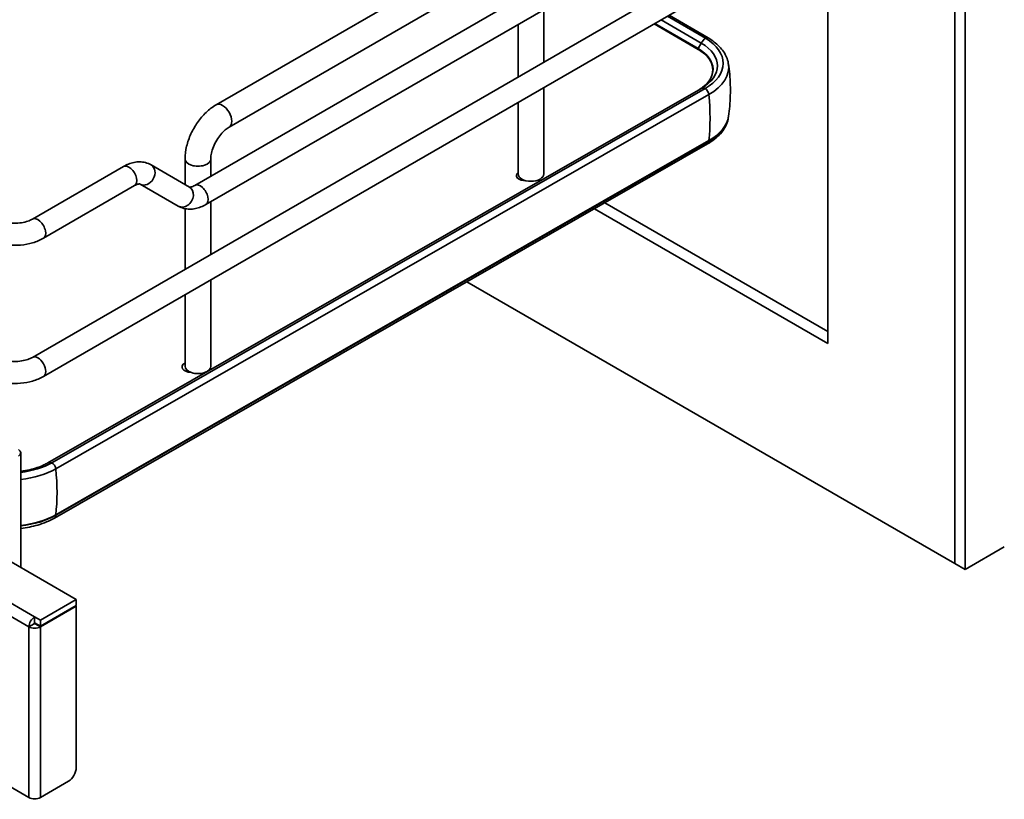
# Model space of a CAD drawing. Units: millimetres. Extents: x 214 to 293213, y 150 to 8543.
# Drawn here: x 3517 to 3718, y 1545 to 1704 of the extents above; entities that cross this region are included whole.
import ezdxf

# ---------------------------------------------------------------- set-up
doc = ezdxf.new("R2010")
doc.units = ezdxf.units.MM
doc.header["$LTSCALE"] = 15
doc.layers.add('可見 (ISO)', color=7, linetype='Continuous', lineweight=35)
doc.layers.add('窄部可見 (ISO)', color=7, linetype='Continuous', lineweight=35)

msp = doc.modelspace()

# ---------------------------------------------------------------- linework, layer by layer
at = {"layer": '可見 (ISO)'}
for p, q in [((3708.032, 2119.535), (3708.033, 1593.139)), ((3710.154, 1591.914), (3710.154, 2120.759)), ((3682.152, 2104.593), (3682.153, 1637.965)), ((3557.512, 1686.579), (3615.318, 1719.954)), ((3520.046, 1635.121), (3659.523, 1715.648)), ((3560.137, 1682.033), (3617.943, 1715.407)), ((3522.296, 1631.224), (3661.773, 1711.751)), ((3553.167, 1670.167), (3626.401, 1712.449)), ((3555.417, 1666.27), (3628.651, 1708.552)), ((3624.293, 1706.035), (3624.293, 1695.309)), ((3657.205, 1700.149), (3649.472, 1704.649)), ((3657.771, 1700.203), (3649.802, 1704.84)), ((3619.043, 1703.004), (3619.043, 1692.278)), ((3655.73, 1697.864), (3646.76, 1703.084)), ((3523.206, 1613.623), (3656.306, 1689.87)), ((3524.037, 1613.645), (3657.136, 1689.892)), ((3624.293, 1690.113), (3624.293, 1672.518)), ((3524.82, 1612.405), (3657.92, 1688.652)), ((3619.043, 1687.082), (3619.043, 1672.518)), ((3657.656, 1678.62), (3524.556, 1602.373)), ((3524.82, 1603.036), (3657.92, 1679.283)), ((3520.046, 1663.291), (3538.607, 1674.007)), ((3544.232, 1674.341), (3552.042, 1669.833)), ((3551.161, 1675.58), (3551.161, 1670.341)), ((3556.411, 1675.58), (3556.411, 1672.04)), ((3522.296, 1659.393), (3540.857, 1670.11)), ((3541.982, 1670.444), (3549.792, 1665.935)), ((3556.411, 1666.844), (3556.411, 1656.117)), ((3682.153, 1640.414), (3636.736, 1666.636)), ((3551.161, 1665.417), (3551.161, 1653.086)), ((3682.153, 1637.965), (3634.606, 1665.416)), ((3556.411, 1650.921), (3556.411, 1633.326)), ((3708.033, 1593.139), (3608.625, 1650.532)), ((3551.161, 1647.89), (3551.161, 1633.326)), ((3517.703, 1615.674), (3517.703, 1592.309)), ((3710.154, 1591.914), (3718.136, 1596.522)), ((3528.993, 1585.791), (3514.447, 1594.189)), ((3710.154, 1591.914), (3708.033, 1593.139)), ((3521.675, 1581.565), (3528.993, 1585.791)), ((3528.993, 1585.791), (3528.993, 1584.566)), ((3521.675, 1580.341), (3528.993, 1584.566)), ((3521.675, 1580.218), (3528.993, 1584.443)), ((3528.993, 1584.443), (3528.887, 1584.505)), ((3528.993, 1551.498), (3528.993, 1584.443)), ((3520.508, 1582.239), (3521.675, 1581.565)), ((3520.508, 1582.239), (3520.508, 1581.014)), ((3521.675, 1581.565), (3521.675, 1580.341)), ((3519.341, 1580.218), (3520.402, 1580.83)), ((3521.675, 1580.341), (3520.508, 1581.014)), ((3520.72, 1580.892), (3520.614, 1580.83)), ((3505.763, 1553.275), (3519.341, 1545.435)), ((3521.675, 1545.435), (3527.402, 1548.742))]:
    msp.add_line(p, q, dxfattribs=at)
for centre, major_axis, ratio, start_param, end_param in [((3648.288, 1695.041), (12.563, 0), 0.5773497, 5.4938804, 7.0646768), ((3648.288, 1694.257), (13.675, 0), 0.5773497, 5.4938804, 6.388221), ((3648.288, 1684.888), (13.675, 0), 0.5773497, 5.4938804, 6.1965741), ((3620.566, 1672.189), (-1.875, 0), 0.5773497, 5.6597925, 7.925011), ((3621.668, 1672.518), (2.625, 0), 0.5773497, 3.1415927, 6.2831853), ((3552.419, 1633.151), (-1.875, 0), 0.5773497, 5.4476199, 7.7998834), ((3553.786, 1633.326), (-2.625, 0), 0.5773497, 0, 3.1415927), ((3516.053, 1615.674), (1.65, 0), 0.5773497, 5.4977867, 7.068583), ((3515.188, 1618.794), (12.563, 0), 0.5773497, 4.9139397, 5.4938804), ((3515.188, 1618.01), (13.675, 0), 0.5773497, 4.8973401, 5.4938804), ((3515.188, 1608.641), (13.675, 0), 0.5773497, 4.8973401, 5.4938804), ((3520.508, 1580.892), (0.825, 1.429), 0.5773508, 0.7853977, 2.356194), ((3520.508, 1580.892), (1.65, 0), 0.5773497, 3.9269903, 5.4977867), ((3520.508, 1580.892), (-0.075, -0.13), 0.5773508, 3.9269903, 5.4977867), ((3520.508, 1580.892), (-0.15, 0), 0.5773497, 0.7853977, 2.356194), ((3527.402, 1550.579), (-1.125, -1.949), 0.5773508, 0.7853977, 2.356194), ((3520.508, 1546.109), (1.65, 0), 0.5773497, 3.9269903, 5.4977867)]:
    msp.add_ellipse(centre, major_axis=major_axis, ratio=ratio, start_param=start_param, end_param=end_param, dxfattribs=at)
for points, knots in [([(3661.888, 1695.085), (3661.813, 1695.495), (3661.69, 1695.898), (3661.359, 1696.678), (3661.15, 1697.056), (3660.657, 1697.779), (3660.372, 1698.124), (3659.735, 1698.78), (3659.383, 1699.091), (3658.62, 1699.675), (3658.208, 1699.949), (3657.771, 1700.203)], [4.03593317, 4.03593317, 4.03593317, 4.03593317, 4.17122433, 4.17122433, 4.30651549, 4.30651549, 4.44180666, 4.44180666, 4.57709782, 4.57709782, 4.71238898, 4.71238898, 4.71238898, 4.71238898]), ([(3655.934, 1689.657), (3656.609, 1690.073), (3657.177, 1690.542), (3658.104, 1691.597), (3658.434, 1692.189), (3658.763, 1693.392), (3658.763, 1694.005), (3658.434, 1695.209), (3658.105, 1695.801), (3657.135, 1696.906), (3656.495, 1697.419), (3655.73, 1697.864)], [3.1776267, 3.1776267, 3.1776267, 3.1776267, 3.4617634, 3.4617634, 3.7744198, 3.7744198, 4.0870762, 4.0870762, 4.3997326, 4.3997326, 4.712389, 4.712389, 4.712389, 4.712389]), ([(3661.912, 1684.205), (3662.017, 1684.905), (3662.103, 1685.614), (3662.231, 1687.044), (3662.275, 1687.765), (3662.318, 1689.21), (3662.318, 1689.935), (3662.275, 1691.38), (3662.231, 1692.1), (3662.103, 1693.53), (3662.017, 1694.24), (3661.912, 1694.94)], [3.84428633, 3.84428633, 3.84428633, 3.84428633, 3.87893081, 3.87893081, 3.91357529, 3.91357529, 3.94821976, 3.94821976, 3.98286424, 3.98286424, 4.01750872, 4.01750872, 4.01750872, 4.01750872]), ([(3656.306, 1689.87), (3656.31, 1689.872), (3656.313, 1689.875), (3656.321, 1689.879), (3656.325, 1689.881), (3656.332, 1689.885), (3656.336, 1689.888), (3656.343, 1689.892), (3656.347, 1689.894), (3656.355, 1689.898), (3656.358, 1689.901), (3656.362, 1689.903)], [3.1415926536, 3.1415926536, 3.1415926536, 3.1415926536, 3.1430955232, 3.1430955232, 3.1445983928, 3.1445983928, 3.1461012624, 3.1461012624, 3.147604132, 3.147604132, 3.1491070016, 3.1491070016, 3.1491070016, 3.1491070016]), ([(3557.512, 1686.579), (3556.778, 1686.156), (3556.092, 1685.628), (3554.822, 1684.418), (3554.239, 1683.736), (3553.199, 1682.263), (3552.743, 1681.473), (3551.987, 1679.836), (3551.688, 1678.99), (3551.275, 1677.285), (3551.161, 1676.427), (3551.161, 1675.58)], [1.5707963, 1.5707963, 1.5707963, 1.5707963, 1.8849556, 1.8849556, 2.1991149, 2.1991149, 2.5132741, 2.5132741, 2.8274334, 2.8274334, 3.1415927, 3.1415927, 3.1415927, 3.1415927]), ([(3657.656, 1678.62), (3658.169, 1678.914), (3658.648, 1679.235), (3659.526, 1679.928), (3659.925, 1680.3), (3660.629, 1681.093), (3660.934, 1681.514), (3661.435, 1682.4), (3661.631, 1682.865), (3661.867, 1683.72), (3661.931, 1684.105), (3661.954, 1684.492)], [3.14159265, 3.14159265, 3.14159265, 3.14159265, 3.29945363, 3.29945363, 3.4573146, 3.4573146, 3.61517558, 3.61517558, 3.77303655, 3.77303655, 3.89714145, 3.89714145, 3.89714145, 3.89714145]), ([(3560.137, 1682.033), (3559.893, 1681.892), (3559.621, 1681.7), (3559.049, 1681.21), (3558.748, 1680.905), (3558.159, 1680.201), (3557.873, 1679.799), (3557.359, 1678.943), (3557.133, 1678.488), (3556.772, 1677.591), (3556.635, 1677.149), (3556.461, 1676.342), (3556.418, 1675.976), (3556.411, 1675.636), (3556.411, 1675.608), (3556.411, 1675.58)], [1.5707963, 1.5707963, 1.5707963, 1.5707963, 1.8091842, 1.8091842, 2.062164, 2.062164, 2.3268677, 2.3268677, 2.5964129, 2.5964129, 2.862741, 2.862741, 3.118002, 3.118002, 3.1415927, 3.1415927, 3.1415927, 3.1415927]), ([(3538.607, 1674.007), (3538.946, 1674.202), (3539.294, 1674.373), (3540.013, 1674.656), (3540.382, 1674.769), (3541.141, 1674.922), (3541.53, 1674.963), (3542.318, 1674.954), (3542.717, 1674.905), (3543.498, 1674.7), (3543.879, 1674.545), (3544.232, 1674.341)], [1.57079633, 1.57079633, 1.57079633, 1.57079633, 1.72787596, 1.72787596, 1.88495559, 1.88495559, 2.04203522, 2.04203522, 2.19911486, 2.19911486, 2.35619449, 2.35619449, 2.35619449, 2.35619449]), ([(3540.857, 1670.11), (3541.019, 1670.203), (3541.17, 1670.276), (3541.439, 1670.382), (3541.557, 1670.416), (3541.749, 1670.454), (3541.823, 1670.46), (3541.926, 1670.458), (3541.955, 1670.453), (3541.982, 1670.445), (3541.982, 1670.444), (3541.982, 1670.444)], [1.57079633, 1.57079633, 1.57079633, 1.57079633, 1.72787596, 1.72787596, 1.88495559, 1.88495559, 2.04203522, 2.04203522, 2.19911486, 2.19911486, 2.35619449, 2.35619449, 2.35619449, 2.35619449]), ([(3552.042, 1669.833), (3552.042, 1669.833), (3552.042, 1669.832), (3552.07, 1669.824), (3552.099, 1669.818), (3552.201, 1669.817), (3552.275, 1669.822), (3552.467, 1669.861), (3552.585, 1669.895), (3552.854, 1670.001), (3553.006, 1670.074), (3553.167, 1670.167)], [0.78539816, 0.78539816, 0.78539816, 0.78539816, 0.9424778, 0.9424778, 1.09955743, 1.09955743, 1.25663706, 1.25663706, 1.41371669, 1.41371669, 1.57079633, 1.57079633, 1.57079633, 1.57079633]), ([(3549.792, 1665.935), (3550.146, 1665.731), (3550.527, 1665.576), (3551.308, 1665.372), (3551.706, 1665.322), (3552.494, 1665.314), (3552.884, 1665.354), (3553.642, 1665.508), (3554.012, 1665.62), (3554.73, 1665.904), (3555.079, 1666.074), (3555.417, 1666.27)], [0.78539816, 0.78539816, 0.78539816, 0.78539816, 0.9424778, 0.9424778, 1.09955743, 1.09955743, 1.25663706, 1.25663706, 1.41371669, 1.41371669, 1.57079633, 1.57079633, 1.57079633, 1.57079633]), ([(3512.75, 1663.291), (3513.004, 1663.144), (3513.316, 1663.001), (3514.045, 1662.75), (3514.466, 1662.644), (3515.377, 1662.494), (3515.868, 1662.453), (3516.86, 1662.449), (3517.36, 1662.487), (3518.3, 1662.636), (3518.74, 1662.746), (3519.482, 1663.002), (3519.793, 1663.144), (3520.046, 1663.291)], [1.5707963, 1.5707963, 1.5707963, 1.5707963, 1.8179227, 1.8179227, 2.0784053, 2.0784053, 2.3493542, 2.3493542, 2.6241932, 2.6241932, 2.8954113, 2.8954113, 3.1415927, 3.1415927, 3.1415927, 3.1415927]), ([(3510.5, 1659.393), (3511.176, 1659.003), (3511.917, 1658.697), (3513.48, 1658.237), (3514.301, 1658.084), (3515.973, 1657.932), (3516.823, 1657.932), (3518.495, 1658.084), (3519.316, 1658.237), (3520.878, 1658.697), (3521.619, 1659.003), (3522.296, 1659.393)], [1.5707963, 1.5707963, 1.5707963, 1.5707963, 1.8849556, 1.8849556, 2.1991149, 2.1991149, 2.5132741, 2.5132741, 2.8274334, 2.8274334, 3.1415927, 3.1415927, 3.1415927, 3.1415927]), ([(3512.75, 1635.121), (3513.004, 1634.975), (3513.316, 1634.832), (3514.045, 1634.581), (3514.466, 1634.474), (3515.377, 1634.325), (3515.868, 1634.283), (3516.86, 1634.28), (3517.36, 1634.318), (3518.3, 1634.467), (3518.74, 1634.577), (3519.482, 1634.833), (3519.793, 1634.975), (3520.046, 1635.121)], [0, 0, 0, 0, 0.2471264, 0.2471264, 0.507609, 0.507609, 0.7785579, 0.7785579, 1.0533968, 1.0533968, 1.3246149, 1.3246149, 1.5707963, 1.5707963, 1.5707963, 1.5707963]), ([(3510.5, 1631.224), (3511.176, 1630.834), (3511.917, 1630.527), (3513.48, 1630.068), (3514.301, 1629.915), (3515.973, 1629.762), (3516.823, 1629.762), (3518.495, 1629.915), (3519.316, 1630.068), (3520.878, 1630.527), (3521.619, 1630.834), (3522.296, 1631.224)], [0, 0, 0, 0, 0.3141593, 0.3141593, 0.6283185, 0.6283185, 0.9424778, 0.9424778, 1.2566371, 1.2566371, 1.5707963, 1.5707963, 1.5707963, 1.5707963]), ([(3517.703, 1611.906), (3518.324, 1611.986), (3518.932, 1612.094), (3520.558, 1612.471), (3521.524, 1612.8), (3522.659, 1613.326), (3522.942, 1613.472), (3523.206, 1613.623)], [2.57764394, 2.57764394, 2.57764394, 2.57764394, 2.74203865, 2.74203865, 3.03610776, 3.03610776, 3.14159265, 3.14159265, 3.14159265, 3.14159265]), ([(3517.703, 1600.267), (3518.887, 1600.4), (3520.042, 1600.628), (3522.376, 1601.308), (3523.534, 1601.787), (3524.556, 1602.373)], [2.55259684, 2.55259684, 2.55259684, 2.55259684, 2.82743339, 2.82743339, 3.14159265, 3.14159265, 3.14159265, 3.14159265])]:
    msp.add_open_spline(points, degree=3, knots=knots, dxfattribs=at)
at = {"layer": '窄部可見 (ISO)'}
for p, q in [((3656.365, 1699.158), (3648.194, 1703.912)), ((3655.73, 1698.062), (3646.93, 1703.182)), ((3655.73, 1698.062), (3656.365, 1699.158)), ((3524.82, 1602.956), (3657.92, 1679.203)), ((3657.92, 1679.283), (3657.92, 1679.203)), ((3524.82, 1603.036), (3524.82, 1602.956)), ((3511.329, 1587.538), (3520.508, 1582.239)), ((3519.341, 1580.218), (3508.996, 1586.191)), ((3519.341, 1545.435), (3519.341, 1580.218)), ((3520.614, 1580.83), (3521.675, 1580.218)), ((3521.675, 1580.218), (3521.675, 1545.435))]:
    msp.add_line(p, q, dxfattribs=at)
for centre, major_axis, ratio, start_param, end_param in [((3657.496, 1698.509), (1.132, 1.945), 0.5796017, 0.9702594, 1.5745662), ((3657.205, 1699.231), (0.566, 0.972), 0.5796017, 0, 0.7873584), ((3655.816, 1698.012), (-0.086, -0.148), 0.5796017, 4.7161589, 6.2831853), ((3648.288, 1693.798), (10.484, 0), 0.5773497, 5.5298055, 7.0646768), ((3648.288, 1694.531), (11.378, 0), 0.5773497, 5.5013948, 7.0646768), ((3657.424, 1687.918), (-1.118, 1.952), 0.5750906, 5.6826346, 6.2831853), ((3657.136, 1688.974), (0.559, -0.976), 0.5750906, 0.9345423, 2.3581409), ((3624.886, 1703.189), (23.487, -40.999), 0.5750906, 0.6656156, 0.9090736), ((3558.824, 1684.306), (-1.312, 2.273), 0.5773503, 3.1415927, 6.2831853), ((3648.288, 1684.808), (13.675, 0), 0.5773497, 5.4938804, 6.2400408), ((3657.022, 1679.726), (0.634, -1.106), 0.5750906, 0, 0.7873446), ((3539.732, 1672.059), (1.125, -1.949), 0.5773503, 0, 3.1415927), ((3543.107, 1672.393), (-1.125, -1.949), 0.8164962, 0.0000007, 3.1415927), ((3553.786, 1675.58), (-2.625, 0), 0.5773497, 0, 3.1415927), ((3550.917, 1667.884), (-1.125, -1.949), 0.8164962, 0, 3.1415933), ((3554.292, 1668.218), (1.125, -1.949), 0.5773503, 0, 3.1415927), ((3521.171, 1661.342), (1.125, -1.949), 0.5773503, 0, 3.1415927), ((3521.171, 1633.173), (-1.125, 1.949), 0.5773503, 3.1415927, 6.2831853), ((3524.325, 1611.671), (-1.118, 1.952), 0.5750906, 5.6826346, 6.2831853), ((3524.037, 1612.727), (0.559, -0.976), 0.5750906, 0.9345423, 2.3581409), ((3491.787, 1626.942), (23.487, -40.999), 0.5750906, 0.6656156, 0.9090736), ((3515.188, 1608.561), (13.675, 0), 0.5773497, 4.8973401, 5.4938804), ((3523.922, 1603.479), (0.634, -1.106), 0.5750906, 0, 0.7873446)]:
    msp.add_ellipse(centre, major_axis=major_axis, ratio=ratio, start_param=start_param, end_param=end_param, dxfattribs=at)

doc.saveas('drawing.dxf')
